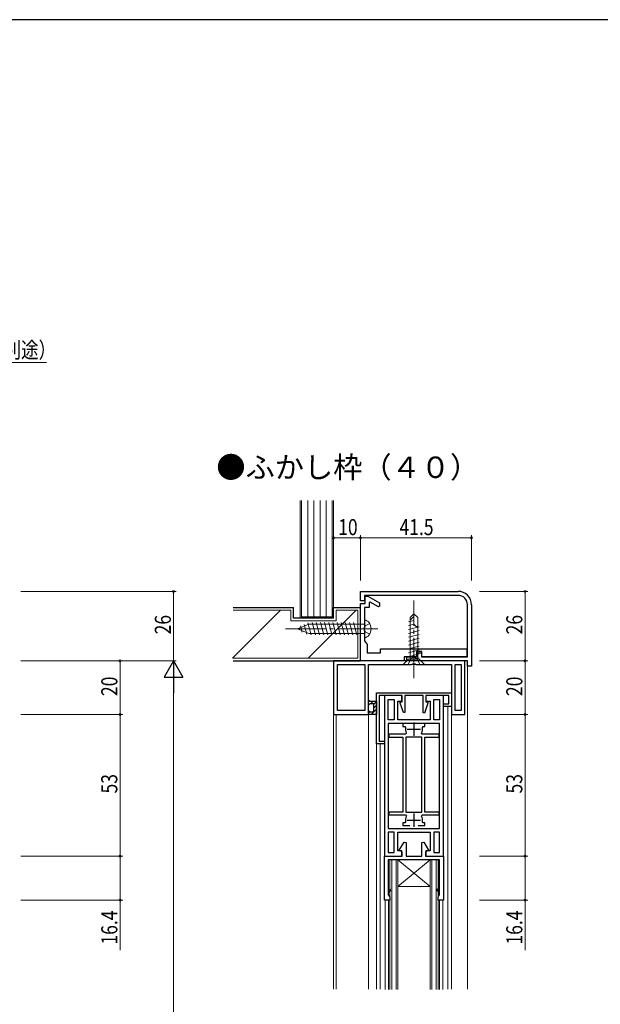
# Model space of a CAD drawing. Extents: x 0 to 1133, y 0 to 806.
# Drawn here: x 312 to 528, y 434 to 802 of the extents above; entities that cross this region are included whole.
import ezdxf

# ---------------------------------------------------------------- set-up
doc = ezdxf.new("R2010")
doc.units = 0
doc.linetypes.add('YCENTER_1', pattern=[13, 10, -1, 1, -1])
doc.linetypes.add('YHIDDEN_1', pattern=[4, 3, -1])
doc.layers.add('USER1', color=3, linetype='CONTINUOUS')
doc.layers.add('YKK_ZWAK', color=7, linetype='CONTINUOUS')
for name, color, linetype, lineweight in [('YKK_11', 7, 'CONTINUOUS', 30), ('YKK_12', 2, 'CONTINUOUS', 13), ('YKK_13', 4, 'CONTINUOUS', 13), ('YKK_D', 6, 'CONTINUOUS', 13), ('YSS_K', 3, 'CONTINUOUS', 13)]:
    doc.layers.add(name, color=color, linetype=linetype, lineweight=lineweight)
doc.styles.get("Standard").update_dxf_attribs({"font": 'ROMANS.SHX', "bigfont": 'EXTFONT.SHX'})

# ---------------------------------------------------------------- blocks, each defined once
blk = doc.blocks.new('A201')
at = {"layer": 'YKK_ZWAK', "color": 254, "linetype": 'Continuous'}
blk.add_line((571, 410), (21, 410), dxfattribs=at)

msp = doc.modelspace()

# ---------------------------------------------------------------- linework, layer by layer
at = {"layer": 'YKK_11', "color": 0, "linetype": 'ByBlock', "lineweight": -2, "ltscale": 0.5}
for p, q in [((438.82, 588.3), (475.32, 588.3)), ((438.82, 584.8), (438.82, 588.3)), ((475.32, 586.8), (440.32, 586.8)), ((440.32, 586.8), (440.32, 584.8)), ((440.62, 583.8), (440.62, 586.5)), ((440.62, 586.5), (441.62, 586.5)), ((441.62, 586.5), (445.9, 584.03)), ((440.32, 584.8), (438.82, 584.8)), ((438.82, 562.3), (438.82, 583.8)), ((438.82, 583.8), (440.62, 583.8)), ((442.12, 582.3), (440.32, 582.3)), ((440.32, 582.3), (440.32, 574.97)), ((442.42, 584.31), (442.12, 584.14)), ((442.12, 584.14), (442.12, 582.3)), ((445.56, 582.5), (442.42, 584.31)), ((445.9, 582.7), (445.56, 582.5)), ((445.9, 584.03), (445.9, 582.7)), ((478.82, 563.8), (478.82, 583.3)), ((480.32, 583.3), (480.32, 560.3)), ((440.32, 574.97), (440.18, 574.78)), ((440.18, 574.78), (440.18, 573.82)), ((440.18, 573.82), (440.32, 573.63)), ((440.32, 573.63), (440.32, 569.8)), ((440.32, 569.8), (441.09, 568.83)), ((441.09, 568.83), (441.32, 568.54)), ((441.32, 568.54), (441.32, 565.3)), ((441.32, 565.3), (446.32, 565.3)), ((446.32, 566.8), (478.52, 566.8)), ((446.32, 565.3), (446.32, 566.8)), ((459.82, 563.8), (455.12, 563.8)), ((455.12, 563.8), (455.12, 562.3)), ((456.12, 562.3), (456.12, 563.8)), ((456.12, 563.8), (460.12, 563.8)), ((461.82, 565.8), (459.82, 565.8)), ((459.82, 565.8), (459.82, 563.8)), ((460.12, 563.8), (460.12, 565.3)), ((460.12, 565.3), (461.62, 565.3)), ((461.62, 565.3), (461.62, 563.8)), ((461.62, 563.8), (478.82, 563.8)), ((461.82, 563.8), (461.82, 565.8)), ((478.52, 563.8), (461.82, 563.8)), ((478.52, 566.8), (478.52, 563.8)), ((477.82, 562.3), (428.82, 562.3)), ((428.82, 562.3), (428.82, 542.3)), ((430.22, 543.7), (430.22, 560.9)), ((430.22, 560.9), (440.42, 560.9)), ((455.12, 562.3), (438.82, 562.3)), ((440.42, 560.9), (440.42, 543.7)), ((441.82, 547.8), (441.82, 560.9)), ((441.82, 560.9), (457.96, 560.9)), ((478.82, 562.3), (456.12, 562.3)), ((457.96, 560.9), (458.39, 561.15)), ((458.39, 561.15), (459.26, 561.15)), ((459.26, 561.15), (459.69, 560.9)), ((459.69, 560.9), (472.82, 560.9)), ((472.82, 560.9), (472.82, 542.3)), ((474.22, 543.7), (474.22, 560.9)), ((474.22, 560.9), (476.42, 560.9)), ((476.42, 560.9), (476.42, 543.7)), ((477.82, 542.3), (477.82, 562.3)), ((478.82, 560.3), (478.82, 562.3)), ((480.32, 560.3), (478.82, 560.3)), ((444.82, 550.3), (472.82, 550.3)), ((444.82, 531.3), (444.82, 550.3)), ((454.42, 549.3), (445.82, 549.3)), ((445.82, 549.3), (445.82, 532.3)), ((454.32, 549.3), (447.82, 549.3)), ((447.82, 549.3), (447.82, 489.3)), ((454.32, 547.3), (454.32, 549.3)), ((454.42, 547), (454.42, 549.3)), ((462.22, 549.3), (455.42, 549.3)), ((455.42, 549.3), (455.42, 543.05)), ((462.22, 542.85), (462.22, 549.3)), ((471.82, 549.3), (463.22, 549.3)), ((463.22, 549.3), (463.22, 547)), ((469.82, 549.3), (463.32, 549.3)), ((463.32, 549.3), (463.32, 547.3)), ((469.82, 489.3), (469.82, 549.3)), ((471.82, 546.3), (471.82, 549.3)), ((472.82, 550.3), (472.82, 545.3)), ((441.82, 545.8), (441.82, 547.8)), ((441.82, 547.8), (442.32, 547.3)), ((442.32, 546.3), (441.82, 545.8)), ((441.82, 543.8), (441.82, 545.8)), ((442.32, 547.3), (444.82, 547.3)), ((443.82, 546.3), (442.32, 546.3)), ((443.82, 543.6), (443.82, 546.3)), ((444.82, 547.3), (444.82, 542.3)), ((449.22, 540.3), (449.22, 547.9)), ((449.22, 547.9), (451.42, 547.9)), ((451.42, 547.9), (451.42, 540.3)), ((451.42, 547.9), (451.42, 540.3)), ((452.82, 540.3), (452.82, 547.3)), ((452.82, 547.3), (454.32, 547.3)), ((453.62, 546.5), (453.62, 547)), ((453.62, 547), (454.42, 547)), ((454.86, 542.96), (453.62, 546.5)), ((464.02, 546.5), (462.72, 542.76)), ((463.22, 547), (464.02, 547)), ((463.32, 547.3), (464.82, 547.3)), ((464.02, 547), (464.02, 546.5)), ((464.82, 547.3), (464.82, 540.3)), ((466.22, 540.3), (466.22, 547.9)), ((466.22, 547.9), (468.42, 547.9)), ((468.42, 547.9), (468.42, 540.3)), ((468.42, 547.9), (468.42, 540.3)), ((469.82, 545.3), (469.82, 546.3)), ((469.82, 546.3), (471.82, 546.3)), ((472.82, 545.3), (469.82, 545.3)), ((428.82, 542.3), (441.82, 542.3)), ((440.42, 543.7), (430.22, 543.7)), ((441.82, 542.3), (441.82, 543.8)), ((441.82, 543.8), (442.32, 543.3)), ((444.82, 542.3), (441.82, 542.3)), ((442.32, 543.3), (443.52, 543.3)), ((443.52, 543.3), (443.82, 543.6)), ((455.42, 543.05), (454.86, 542.96)), ((462.72, 542.76), (462.22, 542.85)), ((472.82, 542.3), (477.82, 542.3)), ((476.42, 543.7), (474.22, 543.7)), ((451.42, 540.3), (449.22, 540.3)), ((468.42, 538.9), (449.22, 538.9)), ((449.22, 538.9), (449.22, 499.7)), ((464.82, 540.3), (452.82, 540.3)), ((457.27, 538.9), (454.72, 538.9)), ((454.72, 538.9), (454.72, 537.8)), ((454.72, 537.8), (455.39, 537.8)), ((455.39, 537.8), (455.69, 537.44)), ((462.92, 538.9), (460.37, 538.9)), ((461.96, 537.44), (462.25, 537.8)), ((462.25, 537.8), (462.92, 537.8)), ((462.92, 537.8), (462.92, 538.9)), ((468.42, 540.3), (466.22, 540.3)), ((468.42, 499.7), (468.42, 538.9)), ((468.42, 499.7), (468.42, 538.9)), ((455.71, 534.9), (449.42, 534.9)), ((449.42, 534.9), (449.42, 533.8)), ((449.42, 533.8), (454.72, 533.8)), ((454.72, 533.8), (454.72, 505.8)), ((455.98, 535.34), (455.71, 534.9)), ((461.82, 533.8), (455.82, 533.8)), ((455.82, 533.8), (455.82, 505.8)), ((461.94, 534.9), (461.67, 535.34)), ((461.82, 505.8), (461.82, 533.8)), ((461.82, 505.8), (461.82, 533.8)), ((468.22, 534.9), (461.94, 534.9)), ((462.92, 505.8), (462.92, 533.8)), ((462.92, 533.8), (468.22, 533.8)), ((468.22, 533.8), (468.22, 534.9)), ((447.82, 531.3), (444.82, 531.3)), ((445.82, 532.3), (447.82, 532.3)), ((447.82, 532.3), (447.82, 531.3)), ((454.72, 505.8), (449.42, 505.8)), ((449.42, 505.8), (449.42, 504.7)), ((449.42, 504.7), (455.71, 504.7)), ((455.71, 504.7), (455.98, 504.27)), ((455.82, 505.8), (461.82, 505.8)), ((461.67, 504.27), (461.94, 504.7)), ((461.94, 504.7), (468.22, 504.7)), ((468.22, 505.8), (462.92, 505.8)), ((468.22, 504.7), (468.22, 505.8)), ((455.39, 501.8), (454.72, 501.8)), ((454.72, 501.8), (454.72, 500.7)), ((454.72, 500.7), (457.27, 500.7)), ((455.69, 502.16), (455.39, 501.8)), ((460.37, 500.7), (462.92, 500.7)), ((462.25, 501.8), (461.96, 502.16)), ((462.92, 501.8), (462.25, 501.8)), ((462.92, 500.7), (462.92, 501.8)), ((449.22, 499.7), (468.42, 499.7)), ((451.42, 498.3), (449.22, 498.3)), ((449.22, 498.3), (449.22, 490.7)), ((451.42, 490.7), (451.42, 498.3)), ((451.42, 490.7), (451.42, 498.3)), ((452.82, 491.3), (452.82, 498.3)), ((452.82, 498.3), (464.82, 498.3)), ((464.82, 498.3), (464.82, 491.3)), ((468.42, 498.3), (466.22, 498.3)), ((466.22, 498.3), (466.22, 490.7)), ((468.42, 490.7), (468.42, 498.3)), ((468.42, 490.7), (468.42, 498.3)), ((453.35, 491.5), (455.13, 494.58)), ((455.13, 494.58), (455.87, 494.39)), ((455.87, 494.39), (455.87, 489.3)), ((461.77, 494.39), (462.52, 494.58)), ((461.77, 489.3), (461.77, 494.39)), ((462.52, 494.58), (464.29, 491.5)), ((449.22, 490.7), (451.42, 490.7)), ((454.32, 491.3), (452.82, 491.3)), ((454.47, 490.86), (453.35, 491.5)), ((454.32, 489.3), (454.32, 491.3)), ((454.47, 489.3), (454.47, 490.86)), ((464.29, 491.5), (463.17, 490.86)), ((463.17, 490.86), (463.17, 489.3)), ((464.82, 491.3), (463.32, 491.3)), ((463.32, 491.3), (463.32, 489.3)), ((466.22, 490.7), (468.42, 490.7)), ((447.82, 489.3), (454.32, 489.3)), ((447.82, 472.9), (447.82, 489.3)), ((447.82, 489.3), (454.47, 489.3)), ((468.42, 487.9), (449.22, 487.9)), ((449.22, 487.9), (449.22, 476.7)), ((455.87, 489.3), (461.77, 489.3)), ((463.17, 489.3), (469.82, 489.3)), ((463.32, 489.3), (469.82, 489.3)), ((468.42, 476.7), (468.42, 487.9)), ((469.82, 489.3), (469.82, 472.9)), ((449.22, 476.7), (449.22, 475.9)), ((449.22, 475.9), (449.22, 474.88)), ((449.22, 474.88), (449.6, 474.39)), ((468.05, 474.39), (468.42, 474.88)), ((468.42, 475.9), (468.42, 476.7)), ((468.42, 474.88), (468.42, 475.9)), ((449.82, 472.9), (447.82, 472.9)), ((449.6, 474.39), (449.82, 474.1)), ((449.82, 474.1), (449.82, 472.9)), ((467.82, 474.1), (468.05, 474.39)), ((467.82, 472.9), (467.82, 474.1)), ((469.82, 472.9), (467.82, 472.9))]:
    msp.add_line(p, q, dxfattribs=at)
at = {"layer": 'YKK_11', "color": 0, "linetype": 'ByBlock', "lineweight": 13, "ltscale": 0.5}
for p, q in [((442.19, 547.32), (441.82, 546.96)), ((443.58, 547.3), (442.58, 546.3)), ((444.61, 546.92), (443.8, 546.11)), ((444.82, 545.72), (443.82, 544.72)), ((442.41, 543.3), (441.82, 542.72)), ((444.82, 544.3), (442.82, 542.3))]:
    msp.add_line(p, q, dxfattribs=at)
at = {"layer": 'YKK_11', "color": 2, "ltscale": 0.5}
for p, q in [((458.82, 539.3), (458.82, 534.3)), ((456.32, 536.8), (461.32, 536.8)), ((458.82, 505.3), (458.82, 500.3)), ((456.32, 502.8), (461.32, 502.8))]:
    msp.add_line(p, q, dxfattribs=at)
at = {"layer": 'YKK_11', "color": 0, "linetype": 'ByBlock', "lineweight": 30, "ltscale": 0.5}
for p, q in [((449.61, 476.7), (449.22, 476.7)), ((449.22, 475.9), (450.2, 476.47)), ((449.22, 475.9), (450.2, 476.47)), ((449.95, 476.9), (449.61, 476.7)), ((449.95, 476.9), (449.61, 476.7)), ((450.2, 476.47), (449.95, 476.9)), ((450.2, 476.47), (449.95, 476.9)), ((467.45, 476.47), (468.42, 475.9)), ((467.7, 476.9), (468.04, 476.7)), ((467.7, 476.9), (468.04, 476.7)), ((468.04, 476.7), (468.42, 476.7))]:
    msp.add_line(p, q, dxfattribs=at)
at = {"layer": 'YKK_11', "color": 0, "linetype": 'ByBlock', "lineweight": -2, "ltscale": 0.5}
for centre, radius, start, end in [((475.32, 583.3), 5, 360, 90), ((475.32, 583.3), 3.5, 360, 89.9999), ((458.82, 536.8), 3.2, 168.463, 207.2029), ((458.82, 536.8), 3.2, 332.7971, 11.5369), ((458.82, 502.8), 3.2, 152.7971, 191.537), ((458.82, 502.8), 3.2, 348.4631, 27.2029)]:
    msp.add_arc(centre, radius, start, end, dxfattribs=at)
at = {"layer": 'YKK_11', "color": 0, "linetype": 'ByBlock', "lineweight": 30, "ltscale": 0.5}
for start, end in [(60.0001, 240.0001), (60, 240)]:
    msp.add_arc((467.57, 476.68), 0.25, start, end, dxfattribs=at)
at = {"layer": 'YKK_12', "linetype": 'Continuous', "ltscale": 1.5}
for p, q in [((469.74, 562.3), (478.82, 562.3)), ((478.82, 439.62), (478.82, 562.3)), ((471.42, 545.3), (471.42, 439.62)), ((428.82, 542.8), (428.82, 439.62)), ((429.82, 542.3), (429.82, 439.62)), ((441.82, 542.3), (441.82, 439.62)), ((472.82, 439.62), (472.82, 542.8)), ((444.82, 439.62), (444.82, 532.65)), ((446.22, 439.62), (446.22, 531.3)), ((449.82, 487.9), (449.82, 439.41)), ((449.82, 487.9), (467.83, 487.9)), ((450.52, 439.41), (450.52, 487.9)), ((452.12, 487.9), (452.12, 439.41)), ((452.82, 487.9), (452.82, 439.41)), ((464.83, 477.9), (452.82, 487.9)), ((452.82, 477.9), (464.83, 487.9)), ((464.83, 487.9), (464.83, 439.41)), ((465.53, 487.9), (465.53, 439.41)), ((467.13, 439.41), (467.13, 487.9)), ((467.83, 487.9), (467.83, 439.41)), ((464.83, 477.9), (452.82, 477.9)), ((448.02, 439.41), (448.02, 472.92)), ((449.32, 439.41), (449.32, 473.04)), ((468.32, 439.41), (468.32, 473.04)), ((469.62, 439.41), (469.62, 472.92))]:
    msp.add_line(p, q, dxfattribs=at)
at = {"layer": 'YKK_13', "linetype": 'YCENTER_1', "ltscale": 1.5}
for p, q in [((458.82, 555.9), (458.82, 584.9)), ((445.32, 574.3), (410.32, 574.3))]:
    msp.add_line(p, q, dxfattribs=at)
at = {"layer": 'YKK_13', "linetype": 'Continuous', "ltscale": 1.5}
for p, q in [((457.42, 578.5), (458.82, 579.9)), ((457.42, 577.5), (458.82, 578.9)), ((457.42, 562.9), (457.42, 578.5)), ((458.82, 579.9), (458.82, 576.44)), ((460.22, 578.5), (458.82, 579.9)), ((460.22, 562.9), (460.22, 578.5)), ((415.32, 574.3), (419.55, 576.05)), ((415.32, 574.3), (419.55, 572.55)), ((416.43, 575.36), (417.07, 572.98)), ((417.83, 575.94), (418.82, 572.26)), ((419.23, 576.52), (420.44, 572)), ((440.32, 576.05), (419.55, 576.05)), ((420.76, 576.6), (421.99, 572)), ((422.31, 576.6), (423.55, 572)), ((423.87, 576.6), (425.1, 572)), ((425.42, 576.6), (426.65, 572)), ((426.97, 576.6), (428.2, 572)), ((428.52, 576.6), (429.76, 572)), ((430.08, 576.6), (431.31, 572)), ((431.63, 576.6), (432.86, 572)), ((433.18, 576.6), (434.42, 572)), ((434.74, 576.6), (435.97, 572)), ((436.29, 576.6), (437.52, 572)), ((440.32, 571.05), (440.32, 577.55)), ((458.89, 576.02), (456.82, 575.47)), ((460.82, 575.09), (456.82, 574.02)), ((458.82, 577.45), (456.84, 576.92)), ((460.16, 575.1), (460.22, 575.1)), ((419.55, 572.55), (440.32, 572.55)), ((460.82, 573.64), (456.82, 572.57)), ((460.82, 572.19), (456.82, 571.12)), ((460.82, 570.74), (456.82, 569.67)), ((460.82, 569.29), (456.82, 568.22)), ((460.82, 567.84), (456.82, 566.77)), ((460.82, 566.39), (456.82, 565.32)), ((460.82, 564.94), (456.82, 563.87)), ((460.82, 563.5), (458.61, 562.9)), ((454.82, 560.9), (456.82, 562.9)), ((454.82, 560.9), (462.82, 560.9)), ((456.82, 562.9), (460.82, 562.9)), ((457.42, 562.9), (460.22, 562.9)), ((462.82, 560.9), (460.82, 562.9))]:
    msp.add_line(p, q, dxfattribs=at)
at = {"layer": 'YKK_13', "linetype": 'YHIDDEN_1', "ltscale": 1.5}
for p, q in [((440.32, 574.3), (440.6, 575.4)), ((440.32, 574.3), (440.6, 573.21)), ((442.32, 576.25), (440.6, 575.4)), ((442.32, 572.35), (440.6, 573.21)), ((457.67, 563.06), (458.82, 563.67)), ((459.97, 563.06), (458.82, 563.67)), ((456.62, 560.9), (457.67, 563.06)), ((461.02, 560.9), (459.97, 563.06))]:
    msp.add_line(p, q, dxfattribs=at)
at = {"layer": 'YKK_13', "linetype": 'Continuous', "ltscale": 1.5}
for centre, radius, start, end in [((440.34, 575.45), 2.1, 37.2492, 90.3389), ((438.82, 574.3), 4, 322.7508, 37.2492), ((460.16, 576.44), 1.33, 180, 270), ((440.34, 573.15), 2.1, 269.6611, 322.7508)]:
    msp.add_arc(centre, radius, start, end, dxfattribs=at)
at = {"layer": 'YKK_D', "ltscale": 1.5}
for p, q in [((279.16, 673.86), (321.54, 673.86)), ((428.82, 592.3), (428.82, 609.3)), ((428.82, 608.3), (438.82, 608.3)), ((438.82, 592.3), (438.82, 609.3)), ((438.82, 592.3), (438.82, 609.3)), ((480.32, 608.3), (438.82, 608.3)), ((480.32, 592.3), (480.32, 609.3)), ((312, 588.3), (370, 588.3)), ((369, 588.3), (369, 562.3)), ((483.32, 588.3), (501.32, 588.3)), ((500.32, 588.3), (500.32, 562.3)), ((312, 562.3), (370, 562.3)), ((312, 562.3), (370, 562.3)), ((312, 562.3), (350, 562.3)), ((349, 562.3), (349, 542.3)), ((483.32, 562.3), (501.32, 562.3)), ((483.32, 562.3), (501.32, 562.3)), ((500.32, 562.3), (500.32, 542.3)), ((369, 555.3), (369, 304.81)), ((312, 542.3), (350, 542.3)), ((312, 542.3), (350, 542.3)), ((349, 542.3), (349, 489.3)), ((483.32, 542.3), (501.32, 542.3)), ((500.32, 489.3), (500.32, 542.3)), ((312, 489.3), (350, 489.3)), ((312, 489.3), (350, 489.3)), ((349, 489.3), (349, 472.9)), ((483.32, 489.3), (501.32, 489.3)), ((483.32, 489.3), (501.32, 489.3)), ((500.32, 489.3), (500.32, 472.9)), ((312, 472.9), (350, 472.9)), ((349, 472.9), (349, 454.16)), ((483.32, 472.9), (501.32, 472.9)), ((500.32, 472.9), (500.32, 454.16))]:
    msp.add_line(p, q, dxfattribs=at)
at = {"layer": 'YKK_D', "lineweight": -2}
for p, q in [((369, 562.3), (365.5, 556.24)), ((369, 562.3), (372.5, 556.24)), ((369, 562.3), (369, 550.18)), ((365.5, 556.24), (372.5, 556.24))]:
    msp.add_line(p, q, dxfattribs=at)
at = {"layer": 'YKK_D', "linetype": 'ByBlock', "const_width": 0.85}
for points in [[(428.93, 608.3, 1), (428.72, 608.3, 1)], [(438.93, 608.3, 1), (438.72, 608.3, 1)], [(438.72, 608.3, 1), (438.93, 608.3, 1)], [(480.22, 608.3, 1), (480.43, 608.3, 1)], [(369, 588.2, 1), (369, 588.41, 1)], [(500.32, 588.2, 1), (500.32, 588.41, 1)], [(349, 562.2, 1), (349, 562.41, 1)], [(500.32, 562.2, 1), (500.32, 562.41, 1)], [(349, 542.41, 1), (349, 542.2, 1)], [(349, 542.2, 1), (349, 542.41, 1)], [(500.32, 542.41, 1), (500.32, 542.2, 1)], [(500.32, 542.2, 1), (500.32, 542.41, 1)], [(349, 489.2, 1), (349, 489.41, 1)], [(349, 489.41, 1), (349, 489.2, 1)], [(500.32, 489.41, 1), (500.32, 489.2, 1)], [(500.32, 489.2, 1), (500.32, 489.41, 1)], [(349, 473.01, 1), (349, 472.8, 1)], [(500.32, 473.01, 1), (500.32, 472.8, 1)]]:
    msp.add_lwpolyline(points, format="xyb", close=True, dxfattribs=at)
at = {"layer": 'YSS_K', "linetype": 'Continuous', "ltscale": 1.5}
for p, q in [((416.32, 578.3), (416.32, 622.3)), ((416.82, 578.8), (416.82, 622.3)), ((419.12, 578.8), (419.12, 622.3)), ((421.42, 578.8), (421.42, 622.3)), ((423.72, 578.8), (423.72, 622.3)), ((426.02, 578.8), (426.02, 622.3)), ((428.32, 622.3), (428.32, 578.8)), ((428.82, 622.3), (428.82, 578.3)), ((428.82, 578.3), (416.32, 578.3)), ((428.32, 578.8), (416.82, 578.8))]:
    msp.add_line(p, q, dxfattribs=at)
at = {"layer": 'YSS_K', "color": 0, "linetype": 'Continuous', "lineweight": 30, "ltscale": 1.5}
for p, q in [((391.32, 582.3), (413.82, 582.3)), ((413.82, 578.3), (413.82, 582.3)), ((428.82, 582.3), (438.82, 582.3)), ((428.82, 578.3), (428.82, 582.3)), ((438.82, 562.3), (438.82, 582.3)), ((428.82, 578.3), (413.82, 578.3)), ((391.32, 562.3), (438.82, 562.3))]:
    msp.add_line(p, q, dxfattribs=at)
at = {"layer": 'YSS_K', "linetype": 'Continuous', "lineweight": 13, "ltscale": 1.5}
for p, q in [((390.97, 563.3), (408.97, 581.3)), ((391.32, 581.3), (412.82, 581.3)), ((412.82, 577.3), (412.82, 581.3)), ((419.26, 563.3), (437.26, 581.3)), ((429.82, 577.3), (429.82, 581.3)), ((429.82, 581.3), (437.82, 581.3)), ((437.82, 581.3), (437.82, 563.3)), ((429.82, 577.3), (412.82, 577.3)), ((437.82, 563.3), (391.32, 563.3))]:
    msp.add_line(p, q, dxfattribs=at)

# ---------------------------------------------------------------- block references
at = {"layer": 'YKK_ZWAK', "xscale": 2, "yscale": 2, "zscale": 2}
msp.add_blockref('A201', (-38, -18), dxfattribs=at)

# ---------------------------------------------------------------- texts
at = {"layer": 'USER1'}
msp.add_text('●ふかし枠（４０）', height=8, dxfattribs=at).set_placement((384.99, 630.68))
at = {"layer": 'YKK_D', "width": 0.8}
for s, p in [('断熱材（別途）', (279.28, 675.53)), ('10', (430.52, 609.3)), ('41.5', (453.42, 609.3))]:
    msp.add_text(s, height=6, dxfattribs=at).set_placement(p)
for s, p in [('26', (368, 572.21)), ('26', (499.32, 572.21)), ('20', (348, 549.16)), ('20', (499.32, 549.16)), ('53', (348, 512.73)), ('53', (499.32, 512.73)), ('16.4', (348, 456.25)), ('16.4', (499.32, 456.25))]:
    msp.add_text(s, height=6, rotation=90, dxfattribs=at).set_placement(p)

doc.saveas('drawing.dxf')
